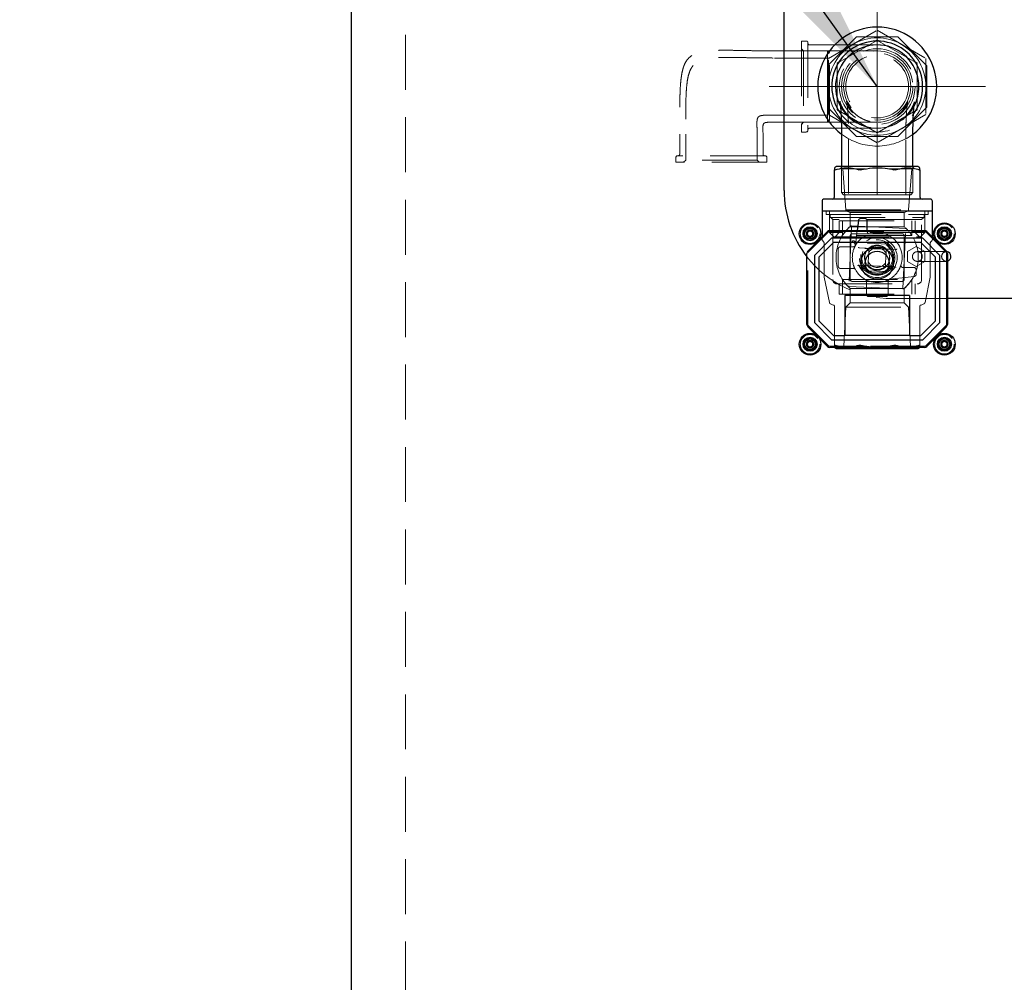
# Model space of a CAD drawing. Units: millimetres. Extents: x 4 to 416, y 4 to 293.
# Drawn here: x 201 to 224, y 127 to 149 of the extents above; entities that cross this region are included whole.
import ezdxf

# ---------------------------------------------------------------- set-up
doc = ezdxf.new("R2010")
doc.units = ezdxf.units.MM
doc.linetypes.add('HIDDEN', pattern=[1.905, 1.27, -0.635])
doc.layers.add('FORMAT', color=7, linetype='Continuous')
doc.dimstyles.new('SLDDIMSTYLE1', dxfattribs={"dimtxt": 0.18, "dimasz": 3.556, "dimexe": 0, "dimexo": 0.0625, "dimgap": 0, "dimtad": 0, "dimtih": 1, "dimtoh": 1, "dimdec": 0, "dimrnd": 1e-09, "dimzin": 0, "dimdsep": 46, "dimtxsty": 'Standard', "dimsah": 1, "dimcen": 0.09, "dimadec": 0, "dimazin": 0, "dimtfac": 3.556, "dimtdec": 0, "dimtofl": 0, "dimtmove": 0, "dimatfit": 3, "dimfxl": 0, "dimfrac": 2, "dimtolj": 1, "dimtzin": 0, "dimarcsym": 0})

msp = doc.modelspace()

# ---------------------------------------------------------------- linework, layer by layer
at = {"color": 7, "linetype": 'HIDDEN', "lineweight": 18}
for p, q in [((210.088, 150.971), (210.088, 76.471)), ((220.512, 149.021), (219.838, 148.348)), ((219.863, 148.521), (220.988, 149.171)), ((221.464, 149.021), (220.512, 149.021)), ((220.988, 149.171), (222.113, 148.521)), ((222.138, 148.348), (221.464, 149.021)), ((219.238, 148.921), (219.238, 146.821)), ((219.35, 148.921), (219.238, 148.921)), ((219.388, 148.884), (219.388, 146.859)), ((219.888, 148.834), (219.425, 148.834)), ((220.956, 148.921), (220.095, 148.424)), ((221.881, 148.424), (221.02, 148.921)), ((219.838, 148.696), (218.588, 148.696)), ((219.288, 148.696), (219.238, 148.746)), ((219.288, 148.696), (219.288, 147.046)), ((219.888, 148.696), (219.288, 148.696)), ((219.838, 148.348), (219.838, 148.696)), ((219.888, 148.646), (219.838, 148.696)), ((219.888, 147.096), (219.888, 148.646)), ((219.888, 148.531), (218.588, 148.531)), ((219.838, 148.348), (219.838, 147.395)), ((219.863, 147.222), (219.863, 148.521)), ((220.063, 148.368), (220.063, 147.375)), ((221.913, 147.375), (221.913, 148.368)), ((222.113, 148.521), (222.113, 147.222)), ((222.138, 147.395), (222.138, 148.348)), ((218.588, 147.211), (219.888, 147.211)), ((219.838, 147.395), (220.512, 146.721)), ((219.838, 147.046), (219.838, 147.395)), ((220.988, 146.572), (219.863, 147.222)), ((220.095, 147.319), (220.988, 146.803)), ((220.988, 146.803), (221.881, 147.319)), ((222.113, 147.222), (220.988, 146.572)), ((221.464, 146.721), (222.138, 147.395)), ((218.588, 147.046), (219.838, 147.046)), ((219.238, 146.996), (219.288, 147.046)), ((219.288, 147.046), (219.888, 147.046)), ((219.838, 147.046), (219.888, 147.096)), ((220.975, 147.047), (220.975, 147.047)), ((216.425, 146.771), (216.425, 146.309)), ((216.563, 146.771), (216.563, 146.171)), ((218.213, 146.171), (218.213, 146.771)), ((218.35, 146.309), (218.35, 146.771)), ((219.238, 146.821), (219.35, 146.821)), ((219.425, 146.909), (219.888, 146.909)), ((220.328, 146.671), (220.328, 145.371)), ((220.512, 146.721), (221.464, 146.721)), ((221.648, 145.371), (221.648, 146.671)), ((216.338, 146.234), (216.338, 146.121)), ((218.438, 146.121), (216.338, 146.121)), ((218.4, 146.271), (216.375, 146.271)), ((216.563, 146.171), (216.513, 146.121)), ((218.213, 146.171), (216.563, 146.171)), ((218.263, 146.121), (218.213, 146.171)), ((218.438, 146.121), (218.438, 146.234)), ((220.137, 146.021), (220.191, 145.967)), ((220.163, 146.021), (220.163, 145.421)), ((220.721, 145.967), (220.191, 145.967)), ((220.191, 145.967), (220.263, 145.021)), ((221.785, 145.967), (221.269, 145.967)), ((221.713, 145.021), (221.785, 145.967)), ((221.785, 145.967), (221.839, 146.021)), ((221.813, 145.421), (221.813, 146.021)), ((220.163, 145.421), (220.988, 145.421)), ((220.163, 145.421), (220.213, 145.371)), ((220.988, 145.421), (221.813, 145.421)), ((221.763, 145.371), (221.813, 145.421)), ((220.213, 145.371), (220.988, 145.371)), ((220.988, 145.371), (221.763, 145.371)), ((219.81, 144.996), (219.81, 144.911)), ((219.888, 144.996), (219.888, 144.496)), ((220.263, 145.021), (221.713, 145.021)), ((220.263, 145.021), (220.263, 144.996)), ((220.263, 144.996), (220.363, 144.961)), ((220.363, 144.961), (221.613, 144.961)), ((220.363, 144.961), (220.363, 144.766)), ((221.613, 144.961), (221.713, 144.996)), ((221.613, 144.766), (221.613, 144.961)), ((221.713, 144.996), (221.713, 145.021)), ((222.088, 144.496), (222.088, 144.996)), ((222.165, 144.911), (222.165, 144.996)), ((219.81, 144.911), (222.165, 144.911)), ((219.9, 144.911), (219.9, 144.846)), ((219.9, 144.846), (222.075, 144.846)), ((219.913, 144.846), (219.963, 144.796)), ((222.013, 144.796), (219.963, 144.796)), ((219.963, 144.796), (219.963, 143.409)), ((220.113, 144.766), (221.863, 144.766)), ((220.113, 144.766), (220.113, 144.496)), ((220.188, 144.766), (220.188, 144.427)), ((220.363, 144.766), (220.363, 144.631)), ((221.613, 144.631), (221.613, 144.766)), ((221.788, 144.427), (221.788, 144.766)), ((221.863, 144.496), (221.863, 144.766)), ((222.013, 144.796), (222.063, 144.846)), ((222.013, 143.409), (222.013, 144.796)), ((222.075, 144.846), (222.075, 144.911)), ((219.388, 144.034), (219.873, 144.519)), ((219.873, 144.519), (222.103, 144.519)), ((222.088, 144.496), (219.888, 144.496)), ((219.888, 144.496), (219.988, 144.396)), ((220.113, 144.496), (220.013, 144.396)), ((220.395, 144.639), (220.333, 143.264)), ((221.613, 144.631), (220.363, 144.631)), ((221.656, 144.594), (220.383, 144.652)), ((220.413, 144.469), (221.563, 144.469)), ((220.526, 144.544), (220.487, 144.213)), ((220.758, 144.517), (220.758, 144.544)), ((221.581, 143.207), (221.643, 144.582)), ((221.963, 144.396), (221.863, 144.496)), ((221.988, 144.396), (222.088, 144.496)), ((222.103, 144.519), (222.588, 144.034)), ((219.713, 144.394), (219.713, 144.34)), ((219.728, 144.304), (219.748, 144.284)), ((219.763, 144.248), (219.763, 143.474)), ((219.988, 144.396), (221.988, 144.396)), ((221.788, 144.427), (220.188, 144.427)), ((220.363, 143.419), (220.363, 144.419)), ((220.413, 144.284), (220.422, 144.304)), ((221.226, 144.23), (220.779, 144.25)), ((221.613, 144.419), (221.613, 143.419)), ((222.213, 143.474), (222.213, 144.248)), ((222.228, 144.284), (222.248, 144.304)), ((222.263, 144.34), (222.263, 144.394)), ((219.388, 142.354), (219.388, 144.034)), ((220.088, 144.119), (220.088, 143.719)), ((220.438, 144.169), (220.138, 144.169)), ((220.733, 144.135), (220.577, 144.142)), ((221.293, 144.105), (220.701, 144.132)), ((220.733, 144.135), (221.261, 144.111)), ((220.793, 144.036), (220.783, 143.82)), ((220.797, 144.12), (220.793, 144.036)), ((220.798, 144.134), (220.797, 144.12)), ((221.183, 143.802), (221.193, 144.018)), ((221.193, 144.018), (221.196, 144.102)), ((221.196, 144.102), (221.197, 144.116)), ((221.417, 144.104), (221.261, 144.111)), ((221.687, 144.056), (221.885, 144.174)), ((221.69, 143.826), (221.687, 144.056)), ((221.885, 144.174), (222.086, 144.062)), ((222.086, 144.062), (222.089, 143.831)), ((222.586, 144.056), (222.6, 144.055)), ((222.588, 144.034), (222.588, 143.194)), ((220.783, 143.82), (220.779, 143.736)), ((221.179, 143.718), (221.183, 143.802)), ((221.891, 143.714), (221.69, 143.826)), ((222.089, 143.831), (221.891, 143.714)), ((220.138, 143.669), (220.44, 143.669)), ((220.559, 143.742), (220.715, 143.735)), ((220.683, 143.733), (221.275, 143.706)), ((220.715, 143.735), (221.242, 143.711)), ((220.75, 143.616), (221.197, 143.596)), ((220.779, 143.736), (220.779, 143.722)), ((221.178, 143.704), (221.179, 143.718)), ((221.242, 143.711), (221.399, 143.704)), ((221.586, 143.689), (221.838, 143.689)), ((221.888, 143.533), (221.888, 143.639)), ((219.764, 143.464), (219.883, 142.884)), ((220.188, 143.411), (221.788, 143.411)), ((220.188, 143.411), (220.188, 143.071)), ((221.563, 143.369), (220.413, 143.369)), ((220.738, 143.371), (220.738, 143.069)), ((220.797, 143.377), (220.807, 143.374)), ((220.988, 143.344), (220.999, 143.345)), ((221.238, 143.369), (221.238, 143.069)), ((221.282, 143.419), (221.844, 143.484)), ((221.788, 143.071), (221.788, 143.411)), ((222.093, 142.884), (222.212, 143.464)), ((220.113, 143.309), (220.113, 143.071)), ((220.319, 143.252), (221.593, 143.194)), ((220.363, 143.207), (221.613, 143.207)), ((220.363, 143.207), (220.363, 143.071)), ((221.613, 143.071), (221.613, 143.207)), ((221.863, 143.071), (221.863, 143.309)), ((222.588, 143.194), (222.588, 142.354)), ((220.113, 143.071), (221.863, 143.071)), ((220.363, 142.871), (220.263, 142.771)), ((220.363, 143.071), (220.363, 142.871)), ((220.363, 142.871), (221.613, 142.871)), ((220.788, 143.019), (221.188, 143.019)), ((222.613, 142.971), (221.338, 142.971)), ((221.613, 142.871), (221.613, 143.071)), ((221.713, 142.771), (221.613, 142.871)), ((219.911, 142.849), (219.971, 142.822)), ((219.971, 142.822), (219.996, 142.817)), ((220, 142.809), (220, 141.893)), ((220.263, 142.771), (220.216, 141.871)), ((220.263, 142.771), (221.713, 142.771)), ((221.76, 141.871), (221.713, 142.771)), ((221.975, 141.893), (221.975, 142.809)), ((221.98, 142.817), (222.005, 142.822)), ((222.004, 142.822), (222.064, 142.849)), ((222.005, 142.825), (222.005, 142.825)), ((219.873, 141.869), (219.388, 142.354)), ((222.588, 142.354), (222.103, 141.869)), ((222.103, 141.869), (219.873, 141.869)), ((220, 141.85), (220.011, 141.844)), ((220.216, 141.871), (220.16, 141.821)), ((220.216, 141.871), (220.73, 141.871)), ((221.224, 141.871), (221.76, 141.871)), ((221.816, 141.821), (221.76, 141.871)), ((221.964, 141.844), (221.975, 141.85))]:
    msp.add_line(p, q, dxfattribs=at)
at = {"color": 7, "linetype": 'Continuous', "lineweight": 25}
for p, q in [((208.838, 75.721), (208.838, 149.721)), ((218.838, 145.471), (218.838, 149.721)), ((220.988, 148.94), (220.956, 148.921)), ((221.02, 148.921), (220.988, 148.94)), ((220.095, 148.424), (220.063, 148.406)), ((220.063, 148.406), (220.063, 148.368)), ((221.913, 148.406), (221.881, 148.424)), ((221.913, 148.368), (221.913, 148.406)), ((220.063, 147.375), (220.063, 147.337)), ((220.063, 147.337), (220.095, 147.319)), ((221.881, 147.319), (221.913, 147.337)), ((221.913, 147.337), (221.913, 147.375)), ((220.163, 146.671), (220.163, 146.021)), ((221.813, 146.021), (221.813, 146.671)), ((220.05, 146.021), (220, 145.993)), ((220, 145.321), (220, 145.95)), ((221.925, 146.021), (220.05, 146.021)), ((221.975, 145.993), (221.925, 146.021)), ((221.975, 145.95), (221.975, 145.321)), ((219.713, 145.221), (219.713, 144.996)), ((222.263, 144.996), (222.263, 145.221)), ((219.713, 144.996), (219.713, 144.394)), ((219.713, 144.996), (222.263, 144.996)), ((222.263, 144.394), (222.263, 144.996)), ((220.553, 144.775), (220.526, 144.544)), ((220.708, 144.819), (220.602, 144.819)), ((220.758, 144.544), (220.758, 144.769)), ((219.372, 144.508), (219.436, 144.545)), ((219.372, 144.508), (219.372, 144.434)), ((219.385, 144.066), (219.841, 144.522)), ((219.436, 144.545), (219.5, 144.508)), ((219.5, 144.434), (219.5, 144.508)), ((219.894, 144.544), (222.082, 144.544)), ((222.135, 144.522), (222.591, 144.066)), ((222.476, 144.508), (222.54, 144.545)), ((222.476, 144.508), (222.476, 144.434)), ((222.54, 144.545), (222.604, 144.508)), ((222.604, 144.434), (222.604, 144.508)), ((219.436, 144.397), (219.372, 144.434)), ((219.436, 144.397), (219.5, 144.434)), ((219.935, 144.369), (219.538, 143.971)), ((219.977, 144.269), (219.638, 143.93)), ((222.04, 144.369), (219.935, 144.369)), ((221.999, 144.269), (219.977, 144.269)), ((222.338, 143.93), (221.999, 144.269)), ((222.438, 143.971), (222.04, 144.369)), ((222.54, 144.397), (222.476, 144.434)), ((222.54, 144.397), (222.604, 144.434)), ((219.363, 142.375), (219.363, 144.013)), ((222.613, 144.013), (222.613, 142.375)), ((219.538, 143.971), (219.538, 142.416)), ((219.638, 143.93), (219.638, 142.458)), ((222.338, 142.458), (222.338, 143.93)), ((222.438, 142.416), (222.438, 143.971)), ((220.238, 143.044), (220.238, 142.119)), ((221.738, 143.044), (220.238, 143.044)), ((221.738, 143.044), (221.738, 142.119)), ((231.338, 142.971), (222.613, 142.971)), ((219.538, 142.416), (219.935, 142.019)), ((219.638, 142.458), (219.977, 142.119)), ((221.999, 142.119), (222.338, 142.458)), ((222.04, 142.019), (222.438, 142.416)), ((219.841, 141.866), (219.385, 142.322)), ((222.591, 142.322), (222.135, 141.866)), ((219.372, 141.954), (219.436, 141.991)), ((219.436, 141.991), (219.5, 141.954)), ((219.935, 142.019), (222.04, 142.019)), ((219.977, 142.119), (220.238, 142.119)), ((221.738, 142.119), (220.238, 142.119)), ((221.738, 142.119), (221.999, 142.119)), ((222.476, 141.954), (222.54, 141.991)), ((222.54, 141.991), (222.604, 141.954)), ((219.372, 141.954), (219.372, 141.88)), ((219.436, 141.843), (219.372, 141.88)), ((219.436, 141.843), (219.5, 141.88)), ((219.5, 141.88), (219.5, 141.954)), ((222.082, 141.844), (219.894, 141.844)), ((220.011, 141.844), (220.05, 141.821)), ((220.05, 141.821), (221.925, 141.821)), ((221.925, 141.821), (221.964, 141.844)), ((222.476, 141.954), (222.476, 141.88)), ((222.54, 141.843), (222.476, 141.88)), ((222.54, 141.843), (222.604, 141.88)), ((222.604, 141.88), (222.604, 141.954))]:
    msp.add_line(p, q, dxfattribs=at)
at = {"color": 7, "linetype": 'HIDDEN', "lineweight": 18}
for centre, radius in [((220.988, 147.871), 0.875), ((220.988, 147.871), 0.825), ((220.988, 147.871), 0.775), ((220.988, 147.871), 0.725), ((219.436, 144.471), 0.225), ((222.54, 144.471), 0.225), ((219.436, 144.471), 0.085), ((219.436, 144.471), 0.075), ((219.436, 144.471), 0.061), ((222.54, 144.471), 0.085), ((222.54, 144.471), 0.075), ((222.54, 144.471), 0.061), ((220.988, 143.919), 0.46), ((220.988, 143.919), 0.41), ((220.988, 143.919), 0.382), ((220.988, 143.919), 0.358), ((220.988, 143.919), 0.293), ((219.436, 141.917), 0.225), ((219.436, 141.917), 0.085), ((219.436, 141.917), 0.075), ((219.436, 141.917), 0.061), ((222.54, 141.917), 0.225), ((222.54, 141.917), 0.085), ((222.54, 141.917), 0.075), ((222.54, 141.917), 0.061)]:
    msp.add_circle(centre, radius, dxfattribs=at)
at = {"color": 7, "linetype": 'Continuous', "lineweight": 25}
for centre, radius in [((219.436, 144.471), 0.25), ((222.54, 144.471), 0.25), ((219.436, 144.471), 0.162), ((219.436, 144.471), 0.137), ((219.436, 144.471), 0.122), ((222.54, 144.471), 0.162), ((222.54, 144.471), 0.138), ((222.54, 144.471), 0.123), ((220.988, 143.794), 0.375), ((220.988, 143.794), 0.275), ((219.436, 141.917), 0.25), ((219.436, 141.917), 0.162), ((219.436, 141.917), 0.137), ((219.436, 141.917), 0.122), ((222.54, 141.917), 0.25), ((222.54, 141.917), 0.162), ((222.54, 141.917), 0.138), ((222.54, 141.917), 0.123)]:
    msp.add_circle(centre, radius, dxfattribs=at)
for centre, radius, start, end in [((220.988, 147.871), 1.375, 307.0272, 233.0687), ((220.988, 147.871), 1.05, 0, 216.4643), ((220.988, 147.871), 0.963, 0, 240.4945), ((220.988, 147.871), 1.05, 323.6169, 0), ((220.988, 147.871), 0.963, 333.1834, 0), ((221.338, 145.471), 2.5, 180, 217.8145), ((219.763, 145.221), 0.05, 90, 180), ((219.95, 145.321), 0.05, 270, 0), ((222.025, 145.321), 0.05, 180, 270), ((222.213, 145.221), 0.05, 0, 90), ((220.602, 144.769), 0.05, 90, 173.3665), ((220.708, 144.769), 0.05, 0, 90), ((219.436, 144.471), 0.064, 120, 180), ((219.436, 144.471), 0.064, 180, 240), ((219.436, 144.471), 0.064, 60, 120), ((219.436, 144.471), 0.064, 0, 60), ((219.436, 144.471), 0.064, 300, 0), ((219.894, 144.469), 0.075, 90, 135), ((222.082, 144.469), 0.075, 45, 90), ((222.54, 144.471), 0.064, 120, 180), ((222.54, 144.471), 0.064, 180, 240), ((222.54, 144.471), 0.064, 60, 120), ((222.54, 144.471), 0.064, 0, 60), ((222.54, 144.471), 0.064, 300, 0), ((219.436, 144.471), 0.064, 240, 300), ((222.54, 144.471), 0.064, 240, 300), ((219.438, 144.013), 0.075, 135, 180), ((222.538, 144.013), 0.075, 0, 45), ((222.579, 143.944), 0.114, 287.1878, 79.7019), ((219.438, 142.375), 0.075, 180, 225), ((222.538, 142.375), 0.075, 315, 0), ((219.436, 141.917), 0.064, 120, 180), ((219.436, 141.917), 0.064, 60, 120), ((219.436, 141.917), 0.064, 0, 60), ((222.54, 141.917), 0.064, 120, 180), ((222.54, 141.917), 0.064, 60, 120), ((222.54, 141.917), 0.064, 0, 60), ((219.436, 141.917), 0.064, 180, 240), ((219.436, 141.917), 0.064, 240, 300), ((219.436, 141.917), 0.064, 300, 0), ((219.894, 141.919), 0.075, 225, 270), ((222.082, 141.919), 0.075, 270, 315), ((222.54, 141.917), 0.064, 180, 240), ((222.54, 141.917), 0.064, 240, 300), ((222.54, 141.917), 0.064, 300, 0)]:
    msp.add_arc(centre, radius, start, end, dxfattribs=at)
at = {"color": 7, "linetype": 'HIDDEN', "lineweight": 18}
for centre, radius, start, end in [((219.35, 148.884), 0.0375, 0, 90), ((219.425, 148.871), 0.0375, 180, 270), ((220.988, 147.871), 1.125, 120, 180), ((220.988, 147.871), 1.125, 60, 120), ((220.988, 147.871), 1.125, 0, 60), ((220.988, 147.871), 1.125, 180, 240), ((220.988, 147.871), 1.125, 300, 0), ((220.988, 147.871), 0.963, 305.3494, 333.1834), ((220.988, 147.871), 1.05, 216.4643, 323.6169), ((220.988, 147.871), 0.963, 253.8355, 295.9606), ((219.35, 146.859), 0.0375, 270, 0), ((219.425, 146.871), 0.0375, 90, 180), ((220.988, 147.871), 1.375, 233.0687, 270), ((220.988, 147.871), 1.125, 240, 300), ((220.988, 147.871), 1.375, 270, 307.0272), ((216.388, 146.309), 0.0375, 270, 0), ((218.388, 146.309), 0.0375, 180, 270), ((216.375, 146.234), 0.0375, 90, 180), ((218.4, 146.234), 0.0375, 0, 90), ((220.988, 143.923), 0.95, 130.2106, 180), ((220.988, 143.915), 0.95, 131.1195, 147.3631), ((220.382, 144.639), 0.0127, 87.395, 130.2106), ((220.382, 144.639), 0.0127, 357.395, 87.395), ((220.988, 143.919), 0.575, 333.3846, 116.6154), ((220.808, 144.517), 0.05, 180, 286.7383), ((220.988, 143.923), 0.95, 310.2106, 44.5794), ((220.988, 143.915), 0.95, 32.6369, 48.8805), ((221.656, 144.581), 0.0127, 87.395, 177.395), ((221.656, 144.581), 0.0127, 44.5794, 87.395), ((219.763, 144.34), 0.05, 180, 225), ((219.713, 144.248), 0.05, 0, 45), ((220.413, 144.419), 0.05, 150, 180), ((220.988, 143.919), 0.575, 133.6971, 161.3371), ((220.988, 143.919), 0.575, 116.6154, 133.6971), ((221.563, 144.419), 0.05, 0, 30), ((222.263, 144.248), 0.05, 135, 180), ((222.213, 144.34), 0.05, 315, 0), ((220.138, 144.119), 0.05, 90, 180), ((220.988, 143.919), 0.575, 161.3371, 198.6629), ((220.438, 144.219), 0.05, 270, 353.3665), ((220.988, 143.919), 0.288, 131.4742, 223.3158), ((220.988, 143.919), 0.227, 25.8585, 148.9315), ((220.988, 143.919), 0.277, 41.281, 133.509), ((220.988, 143.919), 0.288, 43.3158, 131.4742), ((220.988, 143.919), 0.288, 311.4742, 43.3158), ((222.589, 143.945), 0.112, 91.7517, 282.3348), ((221.338, 145.471), 2.5, 217.8145, 270), ((220.988, 143.923), 0.95, 180, 224.5794), ((220.988, 143.919), 0.227, 205.8585, 328.9315), ((220.138, 143.719), 0.05, 180, 270), ((220.44, 143.619), 0.05, 28.6854, 90), ((220.988, 143.919), 0.575, 198.6629, 251.3371), ((220.988, 143.919), 0.278, 221.281, 313.509), ((220.988, 143.919), 0.288, 223.3158, 311.4742), ((220.988, 143.919), 0.575, 316.3029, 333.3846), ((221.586, 143.739), 0.05, 163.2617, 270), ((221.838, 143.639), 0.05, 0, 90), ((219.813, 143.474), 0.05, 180, 191.5806), ((220.063, 143.409), 0.1, 180, 270), ((220.988, 143.923), 0.95, 212.6369, 228.8805), ((220.413, 143.419), 0.05, 180, 270), ((220.688, 143.371), 0.05, 0, 61.3146), ((220.988, 143.919), 0.575, 251.3371, 288.6629), ((220.988, 143.919), 0.575, 288.6629, 316.3029), ((221.288, 143.369), 0.05, 96.6335, 180), ((221.563, 143.419), 0.05, 270, 0), ((220.988, 143.923), 0.95, 311.1195, 327.3631), ((221.838, 143.533), 0.05, 276.6335, 0), ((221.913, 143.409), 0.1, 270, 0), ((222.163, 143.474), 0.05, 348.4194, 0), ((220.32, 143.265), 0.0127, 224.5794, 267.395), ((220.32, 143.265), 0.0127, 267.395, 357.395), ((221.593, 143.207), 0.0127, 177.395, 267.395), ((221.593, 143.207), 0.0127, 267.395, 310.2106), ((219.932, 142.894), 0.05, 191.5806, 246.0375), ((220.788, 143.069), 0.05, 180, 270), ((221.188, 143.069), 0.05, 270, 0), ((222.044, 142.894), 0.05, 293.9625, 348.4194)]:
    msp.add_arc(centre, radius, start, end, dxfattribs=at)
for points, knots in [([(220.957, 148.834), (220.951, 148.834), (220.942, 148.834), (220.914, 148.834), (220.88, 148.834), (220.832, 148.834), (220.745, 148.834), (220.579, 148.834), (220.286, 148.834), (220.043, 148.834), (219.888, 148.834)], [0, 0, 0, 0, 0.072464, 0.126781, 0.169886, 0.2059, 0.276734, 0.399008, 0.617612, 1, 1, 1, 1]), ([(220.947, 148.833), (220.959, 148.833), (220.973, 148.834), (220.965, 148.834), (220.964, 148.834)], [0, 0, 0, 0, 0.8555, 1, 1, 1, 1]), ([(218.588, 148.696), (218.489, 148.697), (218.307, 148.697), (218.057, 148.701), (217.835, 148.705), (217.641, 148.709), (217.473, 148.71), (217.334, 148.709), (217.206, 148.705), (217.078, 148.696), (216.951, 148.679), (216.844, 148.654), (216.76, 148.62), (216.686, 148.579), (216.619, 148.52), (216.559, 148.437), (216.521, 148.353), (216.492, 148.259), (216.471, 148.16), (216.453, 148.034), (216.44, 147.89), (216.432, 147.726), (216.428, 147.541), (216.425, 147.322), (216.425, 147.061), (216.425, 146.873), (216.425, 146.771)], [0, 0, 0, 0, 0.078376, 0.143666, 0.197832, 0.253786, 0.297028, 0.330613, 0.363828, 0.398037, 0.432099, 0.46545, 0.484518, 0.503247, 0.532507, 0.553834, 0.584166, 0.605164, 0.631405, 0.664282, 0.705499, 0.745827, 0.793986, 0.851337, 0.919426, 1, 1, 1, 1]), ([(221.005, 148.696), (221.004, 148.696), (221.004, 148.696), (220.996, 148.696), (220.982, 148.696), (220.96, 148.696), (220.925, 148.696), (220.862, 148.696), (220.795, 148.696), (220.729, 148.696), (220.664, 148.696), (220.58, 148.696), (220.467, 148.696), (220.344, 148.696), (220.207, 148.696), (220.057, 148.696), (219.948, 148.696), (219.888, 148.696)], [0, 0, 0, 0, 0.099097, 0.175169, 0.233469, 0.278642, 0.330353, 0.371641, 0.437117, 0.466157, 0.502108, 0.56129, 0.62657, 0.716047, 0.792795, 0.886369, 1, 1, 1, 1]), ([(221.001, 148.696), (221.002, 148.696), (221.003, 148.696), (221.004, 148.696), (221.005, 148.696)], [0, 0, 0, 0, 0.576303, 1, 1, 1, 1]), ([(218.588, 148.531), (218.496, 148.532), (218.328, 148.532), (218.096, 148.536), (217.89, 148.541), (217.71, 148.544), (217.554, 148.546), (217.425, 148.546), (217.306, 148.544), (217.187, 148.537), (217.068, 148.523), (216.947, 148.497), (216.836, 148.451), (216.754, 148.384), (216.696, 148.308), (216.655, 148.224), (216.621, 148.114), (216.595, 147.976), (216.58, 147.822), (216.571, 147.658), (216.566, 147.487), (216.563, 147.283), (216.563, 147.041), (216.563, 146.866), (216.563, 146.771)], [0, 0, 0, 0, 0.078262, 0.143541, 0.197771, 0.253874, 0.297302, 0.331032, 0.364314, 0.398612, 0.432796, 0.466324, 0.504274, 0.533942, 0.555262, 0.585148, 0.613844, 0.652616, 0.705205, 0.745342, 0.793392, 0.850757, 0.919027, 1, 1, 1, 1]), ([(220.83, 146.922), (220.776, 146.934), (220.672, 146.957), (220.531, 147.026), (220.413, 147.108), (220.314, 147.2), (220.231, 147.302), (220.176, 147.396), (220.142, 147.471), (220.125, 147.526), (220.123, 147.534), (220.122, 147.537)], [0, 0, 0, 0, 0.143576, 0.277075, 0.404217, 0.526112, 0.642514, 0.75085, 0.848821, 0.932849, 1, 1, 1, 1]), ([(220.827, 147.062), (220.794, 147.07), (220.733, 147.085), (220.646, 147.124), (220.561, 147.173), (220.48, 147.235), (220.404, 147.311), (220.343, 147.393), (220.306, 147.461), (220.284, 147.514), (220.279, 147.535), (220.28, 147.533), (220.282, 147.524), (220.285, 147.505), (220.292, 147.465), (220.302, 147.387), (220.31, 147.289), (220.316, 147.193), (220.32, 147.114), (220.323, 147.036), (220.325, 146.943), (220.327, 146.82), (220.328, 146.726), (220.328, 146.671)], [0, 0, 0, 0, 0.072505, 0.135729, 0.192042, 0.266176, 0.330175, 0.388428, 0.445643, 0.499825, 0.547157, 0.566519, 0.583702, 0.599878, 0.617046, 0.659639, 0.717182, 0.757176, 0.794694, 0.827813, 0.867855, 0.924098, 1, 1, 1, 1]), ([(221.648, 146.671), (221.648, 146.741), (221.649, 146.865), (221.653, 147.032), (221.658, 147.164), (221.664, 147.267), (221.67, 147.347), (221.678, 147.418), (221.685, 147.472), (221.691, 147.506), (221.694, 147.522), (221.695, 147.529), (221.695, 147.529), (221.689, 147.509), (221.671, 147.466), (221.638, 147.404), (221.59, 147.336), (221.537, 147.277), (221.476, 147.221), (221.414, 147.174), (221.34, 147.129), (221.256, 147.089), (221.193, 147.073), (221.159, 147.064)], [0, 0, 0, 0, 0.098535, 0.176888, 0.238718, 0.287123, 0.324732, 0.353775, 0.393299, 0.406789, 0.418179, 0.430724, 0.44563, 0.485002, 0.529817, 0.586066, 0.639274, 0.691597, 0.736776, 0.800934, 0.855689, 0.921301, 1, 1, 1, 1]), ([(221.85, 147.52), (221.85, 147.52), (221.85, 147.52), (221.845, 147.507), (221.832, 147.469), (221.804, 147.403), (221.755, 147.318), (221.689, 147.231), (221.61, 147.147), (221.511, 147.066), (221.381, 146.987), (221.274, 146.954), (221.217, 146.937)], [0, 0, 0, 0, 0.022756, 0.059073, 0.129387, 0.22747, 0.33392, 0.456013, 0.568254, 0.697129, 0.840893, 1, 1, 1, 1]), ([(218.213, 146.771), (218.212, 146.834), (218.211, 146.933), (218.208, 147.052), (218.215, 147.121), (218.233, 147.161), (218.262, 147.186), (218.315, 147.204), (218.426, 147.212), (218.523, 147.212), (218.588, 147.211)], [0, 0, 0, 0, 0.247976, 0.391193, 0.47206, 0.521171, 0.560679, 0.618419, 0.741272, 1, 1, 1, 1]), ([(218.35, 146.771), (218.349, 146.828), (218.346, 146.904), (218.35, 146.99), (218.367, 147.018), (218.382, 147.03), (218.412, 147.042), (218.482, 147.047), (218.546, 147.047), (218.588, 147.046)], [0, 0, 0, 0, 0.361252, 0.483581, 0.530082, 0.560345, 0.599762, 0.732582, 1, 1, 1, 1]), ([(219.888, 147.046), (220.041, 147.046), (220.28, 147.046), (220.569, 147.047), (220.732, 147.047), (220.818, 147.047), (220.867, 147.047), (220.903, 147.047), (220.934, 147.047), (220.971, 147.047), (220.973, 147.047), (220.975, 147.047)], [0, 0, 0, 0, 0.309066, 0.484798, 0.582761, 0.639817, 0.669202, 0.704169, 0.74799, 0.806451, 1, 1, 1, 1]), ([(219.888, 146.909), (219.99, 146.909), (220.185, 146.909), (220.442, 146.909), (220.646, 146.909), (220.783, 146.909), (220.874, 146.909), (220.931, 146.909), (220.971, 146.909), (220.996, 146.909), (221.01, 146.909), (221.018, 146.909), (221.023, 146.91), (221.025, 146.91), (221.027, 146.91), (221.028, 146.91)], [0, 0, 0, 0, 0.148494, 0.283043, 0.372923, 0.446341, 0.482218, 0.517277, 0.556571, 0.605752, 0.655694, 0.71765, 0.793996, 0.887214, 1, 1, 1, 1]), ([(220.413, 144.469), (220.408, 144.469), (220.402, 144.468), (220.392, 144.465), (220.383, 144.46), (220.375, 144.452), (220.371, 144.447), (220.37, 144.445), (220.37, 144.444)], [0, 0, 0, 0, 0.280636, 0.3065228, 0.6192479, 0.8812137, 0.9448841, 1, 1, 1, 1]), ([(221.563, 144.469), (221.568, 144.469), (221.573, 144.468), (221.584, 144.465), (221.593, 144.46), (221.601, 144.452), (221.605, 144.447), (221.606, 144.445), (221.606, 144.444)], [0, 0, 0, 0, 0.280636, 0.306523, 0.619248, 0.881214, 0.944884, 1, 1, 1, 1]), ([(220.451, 144.264), (220.45, 144.265), (220.448, 144.267), (220.445, 144.27), (220.442, 144.272), (220.439, 144.274), (220.431, 144.278), (220.423, 144.281), (220.416, 144.283), (220.414, 144.283), (220.413, 144.284), (220.413, 144.284)], [0, 0, 0, 0, 0.0876276, 0.2501687, 0.2808874, 0.333185, 0.50036, 0.8648409, 0.9594966, 0.9863853, 1, 1, 1, 1]), ([(220.422, 144.304), (220.426, 144.305), (220.431, 144.306), (220.439, 144.306), (220.447, 144.305), (220.456, 144.302), (220.463, 144.298), (220.467, 144.295), (220.467, 144.295), (220.468, 144.294), (220.468, 144.294), (220.468, 144.294)], [0, 0, 0, 0, 0.250201, 0.335559, 0.500514, 0.750153, 0.933309, 0.980946, 0.994043, 0.997914, 1, 1, 1, 1]), ([(220.477, 144.182), (220.479, 144.188), (220.483, 144.2), (220.48, 144.221), (220.47, 144.244), (220.458, 144.257), (220.451, 144.264)], [0, 0, 0, 0, 0.247403, 0.495534, 0.746398, 1, 1, 1, 1]), ([(220.468, 144.294), (220.468, 144.294), (220.468, 144.294), (220.468, 144.294), (220.47, 144.292), (220.478, 144.285), (220.486, 144.275), (220.493, 144.265), (220.497, 144.259), (220.498, 144.256), (220.499, 144.255), (220.499, 144.254), (220.499, 144.254), (220.502, 144.248), (220.505, 144.236), (220.502, 144.228), (220.501, 144.224)], [0, 0, 0, 0, 0.000497, 0.004832, 0.017229, 0.06455, 0.250005, 0.375187, 0.437837, 0.469164, 0.491735, 0.497844, 0.499599, 0.500488, 0.748415, 1, 1, 1, 1]), ([(220.483, 144.195), (220.486, 144.199), (220.49, 144.207), (220.504, 144.231), (220.533, 144.274), (220.567, 144.31), (220.589, 144.333)], [0, 0, 0, 0, 0.124882, 0.250314, 0.501033, 1, 1, 1, 1]), ([(220.759, 144.268), (220.759, 144.268), (220.76, 144.268), (220.761, 144.266), (220.763, 144.262), (220.765, 144.259), (220.766, 144.257)], [0, 0, 0, 0, 0.012295, 0.198931, 0.584299, 1, 1, 1, 1]), ([(220.779, 144.25), (220.776, 144.251), (220.772, 144.251), (220.768, 144.254), (220.766, 144.256), (220.766, 144.257)], [0, 0, 0, 0, 0.478778, 0.798153, 1, 1, 1, 1]), ([(221.239, 144.236), (221.238, 144.235), (221.236, 144.232), (221.231, 144.23), (221.228, 144.23), (221.226, 144.23)], [0, 0, 0, 0, 0.2997121, 0.6833937, 1, 1, 1, 1]), ([(221.239, 144.236), (221.24, 144.237), (221.242, 144.24), (221.245, 144.243), (221.247, 144.245), (221.247, 144.246), (221.247, 144.246)], [0, 0, 0, 0, 0.392694, 0.783433, 0.987708, 1, 1, 1, 1]), ([(220.439, 144.168), (220.445, 144.169), (220.456, 144.171), (220.472, 144.18), (220.484, 144.195), (220.487, 144.206), (220.488, 144.212)], [0, 0, 0, 0, 0.2418093, 0.5, 0.7581907, 1, 1, 1, 1]), ([(220.483, 144.194), (220.481, 144.191), (220.478, 144.185), (220.467, 144.163), (220.455, 144.135), (220.447, 144.114), (220.443, 144.103)], [0, 0, 0, 0, 0.25918, 0.512159, 0.758332, 1, 1, 1, 1]), ([(220.483, 144.194), (220.484, 144.196), (220.487, 144.202), (220.488, 144.208), (220.488, 144.212)], [0, 0, 0, 0, 0.436072, 1, 1, 1, 1]), ([(220.556, 144.158), (220.556, 144.158), (220.557, 144.158), (220.558, 144.156), (220.56, 144.152), (220.563, 144.149), (220.564, 144.148)], [0, 0, 0, 0, 0.012032, 0.195676, 0.60069, 1, 1, 1, 1]), ([(220.577, 144.142), (220.575, 144.142), (220.571, 144.143), (220.566, 144.145), (220.564, 144.147), (220.564, 144.148)], [0, 0, 0, 0, 0.419218, 0.813516, 1, 1, 1, 1]), ([(220.724, 144.139), (220.726, 144.138), (220.728, 144.136), (220.731, 144.135), (220.733, 144.135), (220.733, 144.135)], [0, 0, 0, 0, 0.432256, 0.862287, 1, 1, 1, 1]), ([(221.261, 144.111), (221.262, 144.111), (221.266, 144.111), (221.269, 144.113), (221.27, 144.114)], [0, 0, 0, 0, 0.51899, 1, 1, 1, 1]), ([(221.27, 144.114), (221.271, 144.116), (221.274, 144.118), (221.277, 144.122), (221.279, 144.125), (221.28, 144.125), (221.28, 144.125)], [0, 0, 0, 0, 0.3418426, 0.7600916, 0.9895014, 1, 1, 1, 1]), ([(221.431, 144.108), (221.429, 144.107), (221.425, 144.104), (221.42, 144.104), (221.418, 144.104), (221.417, 144.104)], [0, 0, 0, 0, 0.425412, 0.901212, 1, 1, 1, 1]), ([(221.431, 144.108), (221.432, 144.11), (221.434, 144.112), (221.437, 144.116), (221.439, 144.118), (221.439, 144.118), (221.439, 144.118)], [0, 0, 0, 0, 0.398546, 0.803476, 0.987969, 1, 1, 1, 1]), ([(221.916, 144.056), (221.903, 144.055), (221.877, 144.053), (221.843, 144.033), (221.818, 144.004), (221.803, 143.969), (221.801, 143.93), (221.812, 143.893), (221.835, 143.862), (221.866, 143.84), (221.904, 143.83), (221.942, 143.832), (221.978, 143.848), (222.007, 143.874), (222.025, 143.908), (222.031, 143.946), (222.024, 143.983), (222.005, 144.017), (221.976, 144.042), (221.944, 144.055), (221.924, 144.056), (221.916, 144.056)], [0, 0, 0, 0, 0.054052, 0.108109, 0.162024, 0.215661, 0.269047, 0.322314, 0.37564, 0.42918, 0.482999, 0.537048, 0.591176, 0.645187, 0.698933, 0.752386, 0.80565, 0.858917, 0.912377, 0.966129, 1, 1, 1, 1]), ([(222.586, 144.056), (222.545, 144.056), (222.46, 144.056), (222.336, 144.056), (222.21, 144.056), (222.091, 144.056), (221.985, 144.056), (221.939, 144.056), (221.916, 144.056)], [0, 0, 0, 0, 0.132634, 0.279741, 0.441105, 0.616448, 0.805543, 1, 1, 1, 1]), ([(221.916, 143.831), (221.939, 143.831), (221.985, 143.831), (222.091, 143.831), (222.21, 143.831), (222.336, 143.831), (222.46, 143.831), (222.545, 143.831), (222.586, 143.831)], [0, 0, 0, 0, 0.194461, 0.383555, 0.558897, 0.72026, 0.867366, 1, 1, 1, 1]), ([(220.44, 143.673), (220.447, 143.671), (220.462, 143.666), (220.471, 143.658), (220.476, 143.654)], [0, 0, 0, 0, 0.469867, 1, 1, 1, 1]), ([(220.443, 143.735), (220.447, 143.723), (220.456, 143.699), (220.47, 143.669), (220.479, 143.652), (220.483, 143.644), (220.483, 143.643), (220.483, 143.643)], [0, 0, 0, 0, 0.24089, 0.486695, 0.739576, 0.87021, 1, 1, 1, 1]), ([(220.537, 143.728), (220.537, 143.728), (220.537, 143.728), (220.539, 143.731), (220.541, 143.734), (220.544, 143.736), (220.545, 143.738)], [0, 0, 0, 0, 0.01203, 0.213082, 0.61637, 1, 1, 1, 1]), ([(220.545, 143.738), (220.547, 143.739), (220.55, 143.742), (220.555, 143.742), (220.558, 143.742), (220.559, 143.742)], [0, 0, 0, 0, 0.425412, 0.901212, 1, 1, 1, 1]), ([(220.696, 143.72), (220.696, 143.72), (220.697, 143.721), (220.699, 143.724), (220.702, 143.728), (220.705, 143.73), (220.706, 143.732)], [0, 0, 0, 0, 0.0105, 0.226268, 0.646376, 1, 1, 1, 1]), ([(220.715, 143.735), (220.714, 143.735), (220.71, 143.735), (220.707, 143.733), (220.706, 143.732)], [0, 0, 0, 0, 0.51899, 1, 1, 1, 1]), ([(220.736, 143.61), (220.738, 143.611), (220.74, 143.614), (220.745, 143.616), (220.748, 143.616), (220.75, 143.616)], [0, 0, 0, 0, 0.299712, 0.683394, 1, 1, 1, 1]), ([(221.197, 143.596), (221.2, 143.595), (221.203, 143.595), (221.208, 143.592), (221.209, 143.59), (221.21, 143.589)], [0, 0, 0, 0, 0.478778, 0.798153, 1, 1, 1, 1]), ([(221.21, 143.589), (221.211, 143.587), (221.213, 143.584), (221.215, 143.58), (221.216, 143.578), (221.217, 143.578), (221.217, 143.578)], [0, 0, 0, 0, 0.415701, 0.801069, 0.987705, 1, 1, 1, 1]), ([(221.251, 143.707), (221.253, 143.705), (221.255, 143.702), (221.258, 143.698), (221.26, 143.695), (221.26, 143.695), (221.26, 143.695)], [0, 0, 0, 0, 0.397576, 0.827238, 0.989493, 1, 1, 1, 1]), ([(221.399, 143.704), (221.401, 143.704), (221.405, 143.703), (221.409, 143.701), (221.411, 143.699), (221.412, 143.698)], [0, 0, 0, 0, 0.4192184, 0.8135164, 1, 1, 1, 1]), ([(221.412, 143.698), (221.413, 143.697), (221.415, 143.694), (221.418, 143.69), (221.419, 143.688), (221.419, 143.688), (221.42, 143.688)], [0, 0, 0, 0, 0.39931, 0.804324, 0.987968, 1, 1, 1, 1]), ([(221.502, 143.661), (221.508, 143.673), (221.516, 143.691), (221.525, 143.712), (221.532, 143.731), (221.537, 143.749), (221.538, 143.752), (221.539, 143.753)], [0, 0, 0, 0, 0.2494971, 0.3748699, 0.5004466, 0.7502728, 1, 1, 1, 1]), ([(220.579, 143.514), (220.598, 143.497), (220.63, 143.466), (220.668, 143.442), (220.684, 143.432)], [0, 0, 0, 0, 0.563126, 1, 1, 1, 1]), ([(221.281, 143.419), (221.275, 143.418), (221.264, 143.415), (221.249, 143.403), (221.239, 143.388), (221.238, 143.376), (221.237, 143.37)], [0, 0, 0, 0, 0.241809, 0.5, 0.758191, 1, 1, 1, 1]), ([(221.263, 143.414), (221.26, 143.412), (221.252, 143.407), (221.244, 143.397), (221.238, 143.384), (221.238, 143.375), (221.237, 143.37)], [0, 0, 0, 0, 0.20539, 0.500012, 0.701961, 1, 1, 1, 1]), ([(220.063, 143.309), (220.066, 143.309), (220.072, 143.309), (220.124, 143.309), (220.209, 143.309), (220.329, 143.309), (220.453, 143.309), (220.562, 143.309), (220.673, 143.309), (220.815, 143.309), (220.988, 143.309), (221.161, 143.309), (221.333, 143.309), (221.499, 143.309), (221.647, 143.309), (221.747, 143.309), (221.811, 143.309), (221.861, 143.309), (221.904, 143.309), (221.91, 143.309), (221.913, 143.309)], [0, 0, 0, 0, 0.0582484, 0.1199858, 0.18429, 0.2499587, 0.3156275, 0.3478163, 0.3800142, 0.4417516, 0.5, 0.5582484, 0.6199858, 0.68429, 0.7499587, 0.8156275, 0.8478163, 0.8800142, 0.9417516, 1, 1, 1, 1]), ([(220, 141.893), (220.001, 141.894), (220.002, 141.895), (220.008, 141.895), (220.013, 141.893), (220.015, 141.893)], [0, 0, 0, 0, 0.379638, 0.75968, 1, 1, 1, 1]), ([(220, 141.893), (220, 141.874), (220, 141.849), (220, 141.854), (220, 141.856)], [0, 0, 0, 0, 0.729136, 1, 1, 1, 1]), ([(220.564, 141.893), (220.498, 141.877), (220.364, 141.844), (220.178, 141.851), (220.063, 141.881), (220.015, 141.893)], [0, 0, 0, 0, 0.364468, 0.73799, 1, 1, 1, 1]), ([(220.564, 141.893), (220.568, 141.894), (220.576, 141.895), (220.588, 141.895), (220.596, 141.893), (220.6, 141.893)], [0, 0, 0, 0, 0.379638, 0.75968, 1, 1, 1, 1]), ([(221.376, 141.893), (221.282, 141.877), (221.093, 141.844), (220.83, 141.851), (220.667, 141.881), (220.6, 141.893)], [0, 0, 0, 0, 0.364468, 0.73799, 1, 1, 1, 1]), ([(221.376, 141.893), (221.381, 141.894), (221.391, 141.895), (221.403, 141.895), (221.409, 141.893), (221.412, 141.893)], [0, 0, 0, 0, 0.379638, 0.75968, 1, 1, 1, 1]), ([(221.961, 141.893), (221.894, 141.877), (221.76, 141.844), (221.574, 141.851), (221.459, 141.881), (221.412, 141.893)], [0, 0, 0, 0, 0.364468, 0.73799, 1, 1, 1, 1]), ([(221.961, 141.893), (221.964, 141.894), (221.97, 141.895), (221.975, 141.895), (221.975, 141.893), (221.975, 141.893)], [0, 0, 0, 0, 0.379638, 0.75968, 1, 1, 1, 1]), ([(221.975, 141.856), (221.975, 141.855), (221.975, 141.854), (221.975, 141.88), (221.975, 141.893)], [0, 0, 0, 0, 0.476123, 1, 1, 1, 1])]:
    msp.add_open_spline(points, degree=3, knots=knots, dxfattribs=at)
at = {"color": 7, "linetype": 'Continuous', "lineweight": 25}
for points, knots in [([(220.122, 147.537), (220.122, 147.537), (220.122, 147.539), (220.123, 147.534), (220.125, 147.524), (220.128, 147.504), (220.133, 147.468), (220.139, 147.403), (220.147, 147.298), (220.154, 147.175), (220.159, 147.029), (220.162, 146.863), (220.163, 146.74), (220.163, 146.671)], [0, 0, 0, 0, 0.000036, 0.039364, 0.075169, 0.109734, 0.14571, 0.227731, 0.331205, 0.480777, 0.616099, 0.786838, 1, 1, 1, 1]), ([(221.813, 146.671), (221.813, 146.742), (221.814, 146.868), (221.817, 147.036), (221.822, 147.165), (221.827, 147.264), (221.831, 147.337), (221.836, 147.4), (221.841, 147.445), (221.845, 147.478), (221.847, 147.495), (221.849, 147.512), (221.851, 147.521), (221.85, 147.52), (221.85, 147.52)], [0, 0, 0, 0, 0.225662, 0.400454, 0.534833, 0.637222, 0.714339, 0.771457, 0.840768, 0.860811, 0.889659, 0.929956, 0.980618, 1, 1, 1, 1]), ([(220, 145.987), (220, 145.987), (220, 145.989), (220, 145.963), (220, 145.95)], [0, 0, 0, 0, 0.476123, 1, 1, 1, 1]), ([(220.015, 145.95), (220.012, 145.949), (220.005, 145.948), (220.001, 145.948), (220.001, 145.95), (220, 145.95)], [0, 0, 0, 0, 0.379638, 0.75968, 1, 1, 1, 1]), ([(220.015, 145.95), (220.081, 145.966), (220.216, 145.999), (220.401, 145.992), (220.517, 145.962), (220.564, 145.95)], [0, 0, 0, 0, 0.364468, 0.73799, 1, 1, 1, 1]), ([(220.6, 145.95), (220.595, 145.949), (220.585, 145.948), (220.573, 145.948), (220.567, 145.95), (220.564, 145.95)], [0, 0, 0, 0, 0.379638, 0.75968, 1, 1, 1, 1]), ([(220.6, 145.95), (220.693, 145.966), (220.883, 145.999), (221.146, 145.992), (221.309, 145.962), (221.376, 145.95)], [0, 0, 0, 0, 0.364468, 0.73799, 1, 1, 1, 1]), ([(221.412, 145.95), (221.408, 145.949), (221.4, 145.948), (221.387, 145.948), (221.379, 145.95), (221.376, 145.95)], [0, 0, 0, 0, 0.3796381, 0.7596805, 1, 1, 1, 1]), ([(221.412, 145.95), (221.478, 145.966), (221.612, 145.999), (221.798, 145.992), (221.913, 145.962), (221.961, 145.95)], [0, 0, 0, 0, 0.364468, 0.73799, 1, 1, 1, 1]), ([(221.975, 145.95), (221.975, 145.949), (221.974, 145.948), (221.968, 145.948), (221.963, 145.95), (221.961, 145.95)], [0, 0, 0, 0, 0.379638, 0.75968, 1, 1, 1, 1]), ([(221.975, 145.95), (221.975, 145.969), (221.975, 145.994), (221.975, 145.988), (221.975, 145.987)], [0, 0, 0, 0, 0.729136, 1, 1, 1, 1]), ([(222.213, 145.271), (222.209, 145.271), (222.201, 145.271), (222.144, 145.271), (222.078, 145.271), (221.993, 145.271), (221.86, 145.271), (221.696, 145.271), (221.552, 145.271), (221.405, 145.271), (221.217, 145.271), (220.988, 145.271), (220.759, 145.271), (220.571, 145.271), (220.423, 145.271), (220.279, 145.271), (220.116, 145.271), (219.983, 145.271), (219.898, 145.271), (219.832, 145.271), (219.775, 145.271), (219.767, 145.271), (219.763, 145.271)], [0, 0, 0, 0, 0.058239, 0.119966, 0.152151, 0.184342, 0.25, 0.315658, 0.347843, 0.380034, 0.441761, 0.5, 0.558239, 0.619966, 0.652151, 0.684342, 0.75, 0.815658, 0.847843, 0.880034, 0.941761, 1, 1, 1, 1])]:
    msp.add_open_spline(points, degree=3, knots=knots, dxfattribs=at)
at = {"color": 7, "linetype": 'HIDDEN', "lineweight": 18}
msp.add_open_spline([(221.263, 143.414), (221.266, 143.415), (221.271, 143.418), (221.278, 143.419), (221.281, 143.419)], degree=3, dxfattribs=at)
at = {"layer": 'FORMAT', "color": 7, "lineweight": 18}
for p, q in [((220.988, 145.371), (220.988, 150.371)), ((223.488, 147.871), (218.488, 147.871))]:
    msp.add_line(p, q, dxfattribs=at)

# ---------------------------------------------------------------- leaders
at = {"layer": 'FORMAT', "color": 7}
msp.add_leader([(220.988, 147.871), (198.124, 179.823), (191.774, 179.823)], dimstyle='SLDDIMSTYLE1', dxfattribs=at)

doc.saveas('drawing.dxf')
